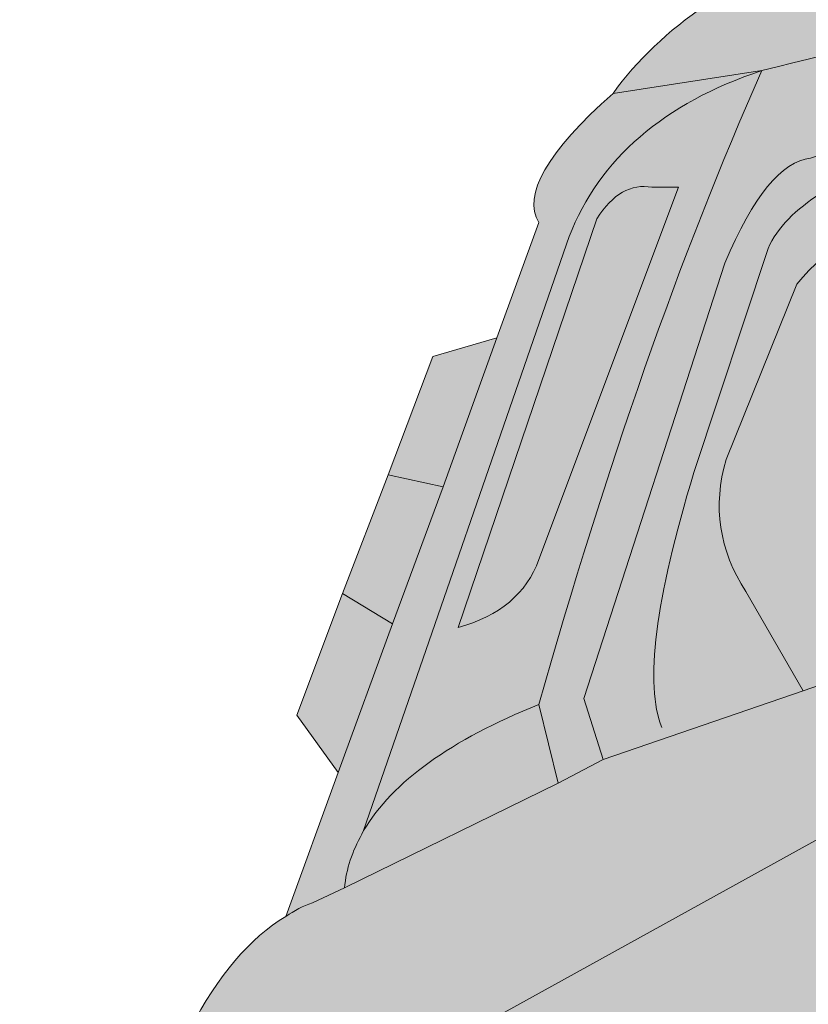
# Model space of a CAD drawing. Units: millimetres. Extents: x 49 to 357, y 40 to 286.
# Drawn here: x 49 to 58, y 205 to 216 of the extents above; entities that cross this region are included whole.
import ezdxf

# ---------------------------------------------------------------- set-up
doc = ezdxf.new("R2010")
doc.units = ezdxf.units.MM
doc.header["$MEASUREMENT"] = 0
doc.layers.add('4-view', color=7, linetype='Continuous', lineweight=0)
doc.layers.add('Solids', color=7, linetype='Continuous', lineweight=0)

# ---------------------------------------------------------------- blocks, each defined once
blk = doc.blocks.new('Block_0')
at = {"layer": 'Solids'}
h = blk.add_hatch(color=253, dxfattribs=at)
h.dxf.hatch_style = 2
edge = h.paths.add_edge_path()
edge.add_spline(control_points=[(56.157, 215.588), (56.157, 215.588), (57.908, 215.857), (57.908, 215.857), (61.782, 216.824), (66.047, 217.623), (70.698, 218.248), (71.105, 218.568), (78.402, 219.36), (92.58, 220.617), (95.792, 221.061), (99.004, 222.303), (102.216, 224.345), (102.216, 224.345), (100.014, 224.251), (100.014, 224.251), (82.864, 223.408), (69.143, 221.126), (58.86, 217.413), (57.617, 216.976), (56.716, 216.366), (56.157, 215.588), (56.157, 215.588), (56.157, 215.588), (56.157, 215.588)], knot_values=[0, 0, 0, 0, 1, 1, 1, 2, 2, 2, 3, 3, 3, 4, 4, 4, 5, 5, 5, 6, 6, 6, 7, 7, 7, 8, 8, 8, 8], degree=3, periodic=0)
h = blk.add_hatch(color=253, dxfattribs=at)
h.dxf.hatch_style = 2
edge = h.paths.add_edge_path()
edge.add_spline(control_points=[(57.472, 213.59), (57.807, 214.382), (58.141, 214.789), (58.482, 214.825), (61.411, 215.806), (65.393, 216.562), (70.429, 217.093), (70.429, 217.093), (71.701, 217.223), (71.701, 217.223), (71.701, 217.223), (70.698, 218.248), (70.698, 218.248), (66.047, 217.623), (61.782, 216.824), (57.908, 215.857), (56.942, 213.67), (56.07, 211.177), (55.285, 208.394), (55.285, 208.394), (55.51, 207.471), (55.51, 207.471), (55.51, 207.471), (56.041, 207.747), (56.041, 207.747), (56.041, 207.747), (55.815, 208.467), (55.815, 208.467), (55.815, 208.467), (57.472, 213.59), (57.472, 213.59), (57.472, 213.59), (57.472, 213.59), (57.472, 213.59)], knot_values=[0, 0, 0, 0, 1, 1, 1, 2, 2, 2, 3, 3, 3, 4, 4, 4, 5, 5, 5, 6, 6, 6, 7, 7, 7, 8, 8, 8, 9, 9, 9, 10, 10, 10, 11, 11, 11, 11], degree=3, periodic=0)
h = blk.add_hatch(color=255, dxfattribs=at)
h.dxf.hatch_style = 2
edge = h.paths.add_edge_path()
edge.add_spline(control_points=[(59.812, 214.905), (58.817, 214.629), (58.206, 214.251), (57.981, 213.764), (57.981, 213.764), (57.109, 211.126), (57.109, 211.126), (56.651, 209.629), (56.527, 208.626), (56.731, 208.125), (56.527, 208.626), (56.651, 209.629), (57.109, 211.126), (57.109, 211.126), (57.981, 213.764), (57.981, 213.764), (58.206, 214.251), (58.817, 214.629), (59.812, 214.905), (62.864, 215.523), (66.142, 216.032), (69.637, 216.424), (69.637, 216.424), (70.429, 217.093), (70.429, 217.093), (65.393, 216.562), (61.411, 215.806), (58.482, 214.825), (58.141, 214.789), (57.807, 214.382), (57.472, 213.59), (57.472, 213.59), (55.815, 208.467), (55.815, 208.467), (55.815, 208.467), (56.041, 207.747), (56.041, 207.747), (56.041, 207.747), (58.395, 208.554), (58.395, 208.554), (58.395, 208.554), (57.719, 209.724), (57.719, 209.724), (57.407, 210.211), (57.327, 210.727), (57.487, 211.279), (57.487, 211.279), (58.322, 213.343), (58.322, 213.343), (58.679, 213.801), (59.245, 214.091), (60.008, 214.222), (60.008, 214.222), (62.218, 214.593), (62.218, 214.593), (62.218, 214.593), (70.778, 216.039), (70.778, 216.039), (70.778, 216.039), (71.701, 217.223), (71.701, 217.223), (71.701, 217.223), (70.429, 217.093), (70.429, 217.093), (70.429, 217.093), (69.637, 216.424), (69.637, 216.424), (66.142, 216.032), (62.864, 215.523), (59.812, 214.905), (59.812, 214.905), (59.812, 214.905), (59.812, 214.905)], knot_values=[0, 0, 0, 0, 1, 1, 1, 2, 2, 2, 3, 3, 3, 4, 4, 4, 5, 5, 5, 6, 6, 6, 7, 7, 7, 8, 8, 8, 9, 9, 9, 10, 10, 10, 11, 11, 11, 12, 12, 12, 13, 13, 13, 14, 14, 14, 15, 15, 15, 16, 16, 16, 17, 17, 17, 18, 18, 18, 19, 19, 19, 20, 20, 20, 21, 21, 21, 22, 22, 22, 23, 23, 23, 24, 24, 24, 24], degree=3, periodic=0)
h = blk.add_hatch(color=254, dxfattribs=at)
h.dxf.hatch_style = 2
edge = h.paths.add_edge_path()
edge.add_spline(control_points=[(54.791, 212.711), (54.791, 212.711), (54.158, 210.959), (54.158, 210.959), (54.158, 210.959), (53.563, 209.346), (53.563, 209.346), (53.563, 209.346), (52.923, 207.594), (52.923, 207.594), (52.923, 207.594), (52.305, 205.901), (52.305, 205.901), (52.407, 205.967), (52.509, 206.025), (52.618, 206.061), (52.618, 206.061), (52.996, 206.236), (52.996, 206.236), (53.017, 206.461), (53.09, 206.671), (53.199, 206.868), (53.199, 206.868), (53.221, 206.911), (53.221, 206.911), (53.221, 206.911), (55.641, 213.902), (55.641, 213.902), (55.997, 214.818), (56.753, 215.472), (57.908, 215.857), (57.908, 215.857), (56.157, 215.588), (56.157, 215.588), (55.379, 214.898), (55.088, 214.389), (55.285, 214.069), (55.285, 214.069), (54.791, 212.711), (54.791, 212.711), (54.791, 212.711), (54.791, 212.711), (54.791, 212.711)], knot_values=[0, 0, 0, 0, 1, 1, 1, 2, 2, 2, 3, 3, 3, 4, 4, 4, 5, 5, 5, 6, 6, 6, 7, 7, 7, 8, 8, 8, 9, 9, 9, 10, 10, 10, 11, 11, 11, 12, 12, 12, 13, 13, 13, 14, 14, 14, 14], degree=3, periodic=0)
h = blk.add_hatch(color=254, dxfattribs=at)
h.dxf.hatch_style = 2
edge = h.paths.add_edge_path()
edge.add_spline(control_points=[(55.968, 214.113), (56.15, 214.404), (56.368, 214.527), (56.615, 214.484), (56.615, 214.484), (56.927, 214.484), (56.927, 214.484), (56.927, 214.484), (55.285, 210.102), (55.285, 210.102), (55.139, 209.702), (54.82, 209.433), (54.333, 209.302), (54.333, 209.302), (55.968, 214.113), (55.968, 214.113), (55.968, 214.113), (55.968, 214.113), (55.968, 214.113)], knot_values=[0, 0, 0, 0, 1, 1, 1, 2, 2, 2, 3, 3, 3, 4, 4, 4, 5, 5, 5, 6, 6, 6, 6], degree=3, periodic=0)
edge = h.paths.add_edge_path()
edge.add_spline(control_points=[(57.908, 215.857), (56.753, 215.472), (55.997, 214.818), (55.641, 213.902), (55.641, 213.902), (53.221, 206.911), (53.221, 206.911), (53.563, 207.486), (54.246, 207.98), (55.285, 208.394), (56.07, 211.177), (56.942, 213.67), (57.908, 215.857), (57.908, 215.857), (57.908, 215.857), (57.908, 215.857)], knot_values=[0, 0, 0, 0, 1, 1, 1, 2, 2, 2, 3, 3, 3, 4, 4, 4, 5, 5, 5, 5], degree=3, periodic=0)
h = blk.add_hatch(color=254, dxfattribs=at)
h.dxf.hatch_style = 2
edge = h.paths.add_edge_path()
edge.add_spline(control_points=[(56.615, 214.484), (56.368, 214.527), (56.15, 214.404), (55.968, 214.113), (55.968, 214.113), (54.333, 209.302), (54.333, 209.302), (54.82, 209.433), (55.139, 209.702), (55.285, 210.102), (55.285, 210.102), (56.927, 214.484), (56.927, 214.484), (56.927, 214.484), (56.615, 214.484), (56.615, 214.484), (56.615, 214.484), (56.615, 214.484), (56.615, 214.484)], knot_values=[0, 0, 0, 0, 1, 1, 1, 2, 2, 2, 3, 3, 3, 4, 4, 4, 5, 5, 5, 6, 6, 6, 6], degree=3, periodic=0)
h = blk.add_hatch(color=255, dxfattribs=at)
h.dxf.hatch_style = 2
edge = h.paths.add_edge_path()
edge.add_spline(control_points=[(58.773, 211.17), (58.773, 211.17), (59.434, 212.732), (59.434, 212.732), (59.602, 212.965), (60.088, 213.154), (60.881, 213.307), (60.881, 213.307), (61.76, 214.142), (61.76, 214.142), (61.76, 214.142), (62.218, 214.593), (62.218, 214.593), (62.218, 214.593), (60.008, 214.222), (60.008, 214.222), (59.245, 214.091), (58.679, 213.801), (58.322, 213.343), (58.322, 213.343), (57.487, 211.279), (57.487, 211.279), (57.327, 210.727), (57.407, 210.211), (57.719, 209.724), (57.719, 209.724), (58.395, 208.554), (58.395, 208.554), (58.395, 208.554), (59.66, 208.997), (59.66, 208.997), (59.115, 209.673), (58.795, 210.349), (58.708, 211.017), (58.708, 211.017), (58.773, 211.17), (58.773, 211.17), (58.773, 211.17), (58.773, 211.17), (58.773, 211.17)], knot_values=[0, 0, 0, 0, 1, 1, 1, 2, 2, 2, 3, 3, 3, 4, 4, 4, 5, 5, 5, 6, 6, 6, 7, 7, 7, 8, 8, 8, 9, 9, 9, 10, 10, 10, 11, 11, 11, 12, 12, 12, 13, 13, 13, 13], degree=3, periodic=0)
h = blk.add_hatch(color=254, dxfattribs=at)
h.dxf.hatch_style = 2
h.paths.add_polyline_path([(53.512, 211.097), (54.158, 210.959), (54.791, 212.711), (54.035, 212.493), (53.511, 211.097)])
h = blk.add_hatch(color=253, dxfattribs=at)
h.dxf.hatch_style = 2
edge = h.paths.add_edge_path()
edge.add_spline(control_points=[(66.447, 211.817), (65.829, 211.504), (65.132, 211.185), (64.354, 210.843), (64.354, 210.843), (63.7, 210.56), (63.7, 210.56), (62.516, 210.073), (61.171, 209.549), (59.66, 208.997), (59.66, 208.997), (58.395, 208.554), (58.395, 208.554), (58.395, 208.554), (56.041, 207.747), (56.041, 207.747), (56.041, 207.747), (55.51, 207.471), (55.51, 207.471), (55.51, 207.471), (52.996, 206.236), (52.996, 206.236), (52.996, 206.236), (52.618, 206.061), (52.618, 206.061), (52.509, 206.025), (52.407, 205.967), (52.305, 205.901), (51.884, 205.647), (51.506, 205.203), (51.179, 204.579), (51.179, 204.579), (51.012, 204.237), (51.012, 204.237), (50.074, 202.762), (49.827, 201.286), (50.256, 199.819), (50.256, 199.819), (50.27, 199.782), (50.27, 199.782), (50.27, 199.782), (50.394, 199.782), (50.394, 199.782), (50.249, 201.316), (50.685, 202.391), (51.702, 203.016), (51.702, 203.016), (61.222, 208.278), (61.222, 208.278), (63.329, 209.375), (64.986, 210.472), (66.185, 211.57), (66.185, 211.57), (66.447, 211.817), (66.447, 211.817), (66.447, 211.817), (66.447, 211.817), (66.447, 211.817)], knot_values=[0, 0, 0, 0, 1, 1, 1, 2, 2, 2, 3, 3, 3, 4, 4, 4, 5, 5, 5, 6, 6, 6, 7, 7, 7, 8, 8, 8, 9, 9, 9, 10, 10, 10, 11, 11, 11, 12, 12, 12, 13, 13, 13, 14, 14, 14, 15, 15, 15, 16, 16, 16, 17, 17, 17, 18, 18, 18, 19, 19, 19, 19], degree=3, periodic=0)
h = blk.add_hatch(color=253, dxfattribs=at)
h.dxf.hatch_style = 2
edge = h.paths.add_edge_path()
edge.add_spline(control_points=[(52, 200.88), (52, 200.88), (52.094, 200.916), (52.094, 200.916), (53.832, 201.635), (55.728, 202.224), (57.792, 202.667), (58.497, 202.805), (58.947, 202.515), (59.129, 201.795), (59.129, 201.795), (59.304, 201.323), (59.304, 201.323), (59.304, 201.323), (59.311, 201.308), (59.311, 201.308), (59.311, 201.308), (59.311, 201.286), (59.311, 201.286), (59.514, 200.654), (59.696, 200.008), (59.863, 199.332), (60.045, 198.554), (60.197, 197.762), (60.321, 196.941), (60.321, 196.941), (60.466, 195.778), (60.466, 195.778), (60.459, 195.153), (60.059, 194.819), (59.282, 194.783), (59.282, 194.783), (55.626, 194.783), (55.626, 194.783), (55.219, 194.783), (54.885, 195.037), (54.623, 195.538), (54.623, 195.538), (54.587, 195.567), (54.587, 195.567), (54.486, 195.662), (54.398, 195.771), (54.333, 195.887), (54.333, 195.887), (53.105, 198.627), (53.105, 198.627), (52.763, 199.368), (52.763, 199.877), (53.105, 200.16), (53.105, 200.16), (58.025, 201.759), (58.025, 201.759), (58.7, 201.912), (59.122, 201.766), (59.304, 201.323), (59.304, 201.323), (59.129, 201.795), (59.129, 201.795), (58.947, 202.515), (58.497, 202.805), (57.792, 202.667), (55.728, 202.224), (53.832, 201.635), (52.094, 200.916), (52.094, 200.916), (52, 200.88), (52, 200.88), (51.266, 200.553), (51.004, 200.218), (51.201, 199.891), (51.201, 199.891), (53.228, 194.484), (53.228, 194.484), (53.446, 193.852), (54.02, 193.569), (54.943, 193.634), (54.943, 193.634), (62.101, 193.874), (62.101, 193.874), (62.915, 193.751), (63.388, 194.063), (63.511, 194.826), (63.388, 194.063), (62.915, 193.751), (62.101, 193.874), (62.101, 193.874), (54.943, 193.634), (54.943, 193.634), (54.02, 193.569), (53.446, 193.852), (53.228, 194.484), (53.228, 194.484), (51.201, 199.891), (51.201, 199.891), (51.004, 200.218), (51.266, 200.553), (52, 200.88), (52, 200.88), (52, 200.88), (52, 200.88)], knot_values=[0, 0, 0, 0, 1, 1, 1, 2, 2, 2, 3, 3, 3, 4, 4, 4, 5, 5, 5, 6, 6, 6, 7, 7, 7, 8, 8, 8, 9, 9, 9, 10, 10, 10, 11, 11, 11, 12, 12, 12, 13, 13, 13, 14, 14, 14, 15, 15, 15, 16, 16, 16, 17, 17, 17, 18, 18, 18, 19, 19, 19, 20, 20, 20, 21, 21, 21, 22, 22, 22, 23, 23, 23, 24, 24, 24, 25, 25, 25, 26, 26, 26, 27, 27, 27, 28, 28, 28, 29, 29, 29, 30, 30, 30, 31, 31, 31, 32, 32, 32, 33, 33, 33, 33], degree=3, periodic=0)
edge = h.paths.add_edge_path()
edge.add_spline(control_points=[(62.748, 199.121), (63.845, 203.496), (66.084, 206.991), (69.463, 209.608), (69.463, 209.608), (66.185, 211.57), (66.185, 211.57), (64.986, 210.472), (63.329, 209.375), (61.222, 208.278), (61.222, 208.278), (51.702, 203.016), (51.702, 203.016), (50.685, 202.391), (50.249, 201.316), (50.394, 199.782), (50.394, 199.782), (50.496, 199.107), (50.496, 199.107), (50.496, 199.107), (51.033, 197.515), (51.033, 197.515), (51.033, 197.515), (51.142, 197.195), (51.142, 197.195), (51.142, 197.195), (51.877, 195.051), (51.877, 195.051), (51.877, 195.051), (52.538, 193.104), (52.538, 193.104), (53.192, 191.614), (54.565, 190.066), (56.651, 188.46), (54.565, 190.066), (53.192, 191.614), (52.538, 193.104), (52.538, 193.104), (51.877, 195.051), (51.877, 195.051), (51.877, 195.051), (51.223, 195.051), (51.223, 195.051), (51.223, 195.051), (49.951, 195.051), (49.951, 195.051), (49.435, 194.921), (49.173, 194.528), (49.18, 193.874), (49.297, 193.155), (49.987, 192.21), (51.244, 191.047), (52.341, 189.979), (53.759, 189.034), (55.51, 188.228), (55.51, 188.228), (64.267, 188.468), (64.267, 188.468), (64.071, 196.963), (67.101, 203.242), (73.351, 207.289), (73.351, 207.289), (69.463, 209.608), (69.463, 209.608), (66.084, 206.991), (63.845, 203.496), (62.748, 199.121), (62.748, 199.121), (62.748, 199.121), (62.748, 199.121)], knot_values=[0, 0, 0, 0, 1, 1, 1, 2, 2, 2, 3, 3, 3, 4, 4, 4, 5, 5, 5, 6, 6, 6, 7, 7, 7, 8, 8, 8, 9, 9, 9, 10, 10, 10, 11, 11, 11, 12, 12, 12, 13, 13, 13, 14, 14, 14, 15, 15, 15, 16, 16, 16, 17, 17, 17, 18, 18, 18, 19, 19, 19, 20, 20, 20, 21, 21, 21, 22, 22, 22, 23, 23, 23, 23], degree=3, periodic=0)
h = blk.add_hatch(color=254, dxfattribs=at)
h.dxf.hatch_style = 2
h.paths.add_polyline_path([(54.158, 210.959), (53.512, 211.097), (52.974, 209.702), (53.563, 209.346)])
h = blk.add_hatch(color=254, dxfattribs=at)
h.dxf.hatch_style = 2
h.paths.add_polyline_path([(52.923, 207.594), (53.563, 209.346), (52.974, 209.702), (52.436, 208.27)])
h = blk.add_hatch(color=254, dxfattribs=at)
h.dxf.hatch_style = 2
edge = h.paths.add_edge_path()
edge.add_spline(control_points=[(55.51, 207.471), (55.51, 207.471), (55.285, 208.394), (55.285, 208.394), (54.246, 207.98), (53.563, 207.486), (53.221, 206.911), (53.221, 206.911), (53.199, 206.868), (53.199, 206.868), (53.09, 206.671), (53.017, 206.461), (52.996, 206.236), (52.996, 206.236), (55.51, 207.471), (55.51, 207.471), (55.51, 207.471), (55.51, 207.471), (55.51, 207.471)], knot_values=[0, 0, 0, 0, 1, 1, 1, 2, 2, 2, 3, 3, 3, 4, 4, 4, 5, 5, 5, 6, 6, 6, 6], degree=3, periodic=0)
for points in [[(53.512, 211.097), (54.158, 210.959), (54.791, 212.711), (54.035, 212.493), (53.511, 211.097)], [(54.158, 210.959), (53.512, 211.097), (52.974, 209.702), (53.563, 209.346), (54.158, 210.959)], [(52.923, 207.594), (53.563, 209.346), (52.974, 209.702), (52.436, 208.27), (52.923, 207.594)]]:
    blk.add_lwpolyline(points, close=True, dxfattribs=at)
for points, knots in [([(56.157, 215.588), (56.157, 215.588), (57.908, 215.857), (57.908, 215.857), (61.782, 216.824), (66.047, 217.623), (70.698, 218.248), (71.105, 218.568), (78.402, 219.36), (92.58, 220.617), (95.792, 221.061), (99.004, 222.303), (102.216, 224.345), (102.216, 224.345), (100.014, 224.251), (100.014, 224.251), (82.864, 223.408), (69.143, 221.126), (58.86, 217.413), (57.617, 216.976), (56.716, 216.366), (56.157, 215.588), (56.157, 215.588), (56.157, 215.588), (56.157, 215.588)], [0, 0, 0, 0, 1, 1, 1, 2, 2, 2, 3, 3, 3, 4, 4, 4, 5, 5, 5, 6, 6, 6, 7, 7, 7, 8, 8, 8, 8]), ([(57.472, 213.59), (57.807, 214.382), (58.141, 214.789), (58.482, 214.825), (61.411, 215.806), (65.393, 216.562), (70.429, 217.093), (70.429, 217.093), (71.701, 217.223), (71.701, 217.223), (71.701, 217.223), (70.698, 218.248), (70.698, 218.248), (66.047, 217.623), (61.782, 216.824), (57.908, 215.857), (56.942, 213.67), (56.07, 211.177), (55.285, 208.394), (55.285, 208.394), (55.51, 207.471), (55.51, 207.471), (55.51, 207.471), (56.041, 207.747), (56.041, 207.747), (56.041, 207.747), (55.815, 208.467), (55.815, 208.467), (55.815, 208.467), (57.472, 213.59), (57.472, 213.59), (57.472, 213.59), (57.472, 213.59), (57.472, 213.59)], [0, 0, 0, 0, 1, 1, 1, 2, 2, 2, 3, 3, 3, 4, 4, 4, 5, 5, 5, 6, 6, 6, 7, 7, 7, 8, 8, 8, 9, 9, 9, 10, 10, 10, 11, 11, 11, 11]), ([(59.812, 214.905), (58.817, 214.629), (58.206, 214.251), (57.981, 213.764), (57.981, 213.764), (57.109, 211.126), (57.109, 211.126), (56.651, 209.629), (56.527, 208.626), (56.731, 208.125), (56.527, 208.626), (56.651, 209.629), (57.109, 211.126), (57.109, 211.126), (57.981, 213.764), (57.981, 213.764), (58.206, 214.251), (58.817, 214.629), (59.812, 214.905), (62.864, 215.523), (66.142, 216.032), (69.637, 216.424), (69.637, 216.424), (70.429, 217.093), (70.429, 217.093), (65.393, 216.562), (61.411, 215.806), (58.482, 214.825), (58.141, 214.789), (57.807, 214.382), (57.472, 213.59), (57.472, 213.59), (55.815, 208.467), (55.815, 208.467), (55.815, 208.467), (56.041, 207.747), (56.041, 207.747), (56.041, 207.747), (58.395, 208.554), (58.395, 208.554), (58.395, 208.554), (57.719, 209.724), (57.719, 209.724), (57.407, 210.211), (57.327, 210.727), (57.487, 211.279), (57.487, 211.279), (58.322, 213.343), (58.322, 213.343), (58.679, 213.801), (59.245, 214.091), (60.008, 214.222), (60.008, 214.222), (62.218, 214.593), (62.218, 214.593), (62.218, 214.593), (70.778, 216.039), (70.778, 216.039), (70.778, 216.039), (71.701, 217.223), (71.701, 217.223), (71.701, 217.223), (70.429, 217.093), (70.429, 217.093), (70.429, 217.093), (69.637, 216.424), (69.637, 216.424), (66.142, 216.032), (62.864, 215.523), (59.812, 214.905), (59.812, 214.905), (59.812, 214.905), (59.812, 214.905)], [0, 0, 0, 0, 1, 1, 1, 2, 2, 2, 3, 3, 3, 4, 4, 4, 5, 5, 5, 6, 6, 6, 7, 7, 7, 8, 8, 8, 9, 9, 9, 10, 10, 10, 11, 11, 11, 12, 12, 12, 13, 13, 13, 14, 14, 14, 15, 15, 15, 16, 16, 16, 17, 17, 17, 18, 18, 18, 19, 19, 19, 20, 20, 20, 21, 21, 21, 22, 22, 22, 23, 23, 23, 24, 24, 24, 24]), ([(54.791, 212.711), (54.791, 212.711), (54.158, 210.959), (54.158, 210.959), (54.158, 210.959), (53.563, 209.346), (53.563, 209.346), (53.563, 209.346), (52.923, 207.594), (52.923, 207.594), (52.923, 207.594), (52.305, 205.901), (52.305, 205.901), (52.407, 205.967), (52.509, 206.025), (52.618, 206.061), (52.618, 206.061), (52.996, 206.236), (52.996, 206.236), (53.017, 206.461), (53.09, 206.671), (53.199, 206.868), (53.199, 206.868), (53.221, 206.911), (53.221, 206.911), (53.221, 206.911), (55.641, 213.902), (55.641, 213.902), (55.997, 214.818), (56.753, 215.472), (57.908, 215.857), (57.908, 215.857), (56.157, 215.588), (56.157, 215.588), (55.379, 214.898), (55.088, 214.389), (55.285, 214.069), (55.285, 214.069), (54.791, 212.711), (54.791, 212.711), (54.791, 212.711), (54.791, 212.711), (54.791, 212.711)], [0, 0, 0, 0, 1, 1, 1, 2, 2, 2, 3, 3, 3, 4, 4, 4, 5, 5, 5, 6, 6, 6, 7, 7, 7, 8, 8, 8, 9, 9, 9, 10, 10, 10, 11, 11, 11, 12, 12, 12, 13, 13, 13, 14, 14, 14, 14]), ([(57.908, 215.857), (56.753, 215.472), (55.997, 214.818), (55.641, 213.902), (55.641, 213.902), (53.221, 206.911), (53.221, 206.911), (53.563, 207.486), (54.246, 207.98), (55.285, 208.394), (56.07, 211.177), (56.942, 213.67), (57.908, 215.857), (57.908, 215.857), (57.908, 215.857), (57.908, 215.857)], [0, 0, 0, 0, 1, 1, 1, 2, 2, 2, 3, 3, 3, 4, 4, 4, 5, 5, 5, 5]), ([(55.968, 214.113), (56.15, 214.404), (56.368, 214.527), (56.615, 214.484), (56.615, 214.484), (56.927, 214.484), (56.927, 214.484), (56.927, 214.484), (55.285, 210.102), (55.285, 210.102), (55.139, 209.702), (54.82, 209.433), (54.333, 209.302), (54.333, 209.302), (55.968, 214.113), (55.968, 214.113), (55.968, 214.113), (55.968, 214.113), (55.968, 214.113)], [0, 0, 0, 0, 1, 1, 1, 2, 2, 2, 3, 3, 3, 4, 4, 4, 5, 5, 5, 6, 6, 6, 6]), ([(56.615, 214.484), (56.368, 214.527), (56.15, 214.404), (55.968, 214.113), (55.968, 214.113), (54.333, 209.302), (54.333, 209.302), (54.82, 209.433), (55.139, 209.702), (55.285, 210.102), (55.285, 210.102), (56.927, 214.484), (56.927, 214.484), (56.927, 214.484), (56.615, 214.484), (56.615, 214.484), (56.615, 214.484), (56.615, 214.484), (56.615, 214.484)], [0, 0, 0, 0, 1, 1, 1, 2, 2, 2, 3, 3, 3, 4, 4, 4, 5, 5, 5, 6, 6, 6, 6]), ([(58.773, 211.17), (58.773, 211.17), (59.434, 212.732), (59.434, 212.732), (59.602, 212.965), (60.088, 213.154), (60.881, 213.307), (60.881, 213.307), (61.76, 214.142), (61.76, 214.142), (61.76, 214.142), (62.218, 214.593), (62.218, 214.593), (62.218, 214.593), (60.008, 214.222), (60.008, 214.222), (59.245, 214.091), (58.679, 213.801), (58.322, 213.343), (58.322, 213.343), (57.487, 211.279), (57.487, 211.279), (57.327, 210.727), (57.407, 210.211), (57.719, 209.724), (57.719, 209.724), (58.395, 208.554), (58.395, 208.554), (58.395, 208.554), (59.66, 208.997), (59.66, 208.997), (59.115, 209.673), (58.795, 210.349), (58.708, 211.017), (58.708, 211.017), (58.773, 211.17), (58.773, 211.17), (58.773, 211.17), (58.773, 211.17), (58.773, 211.17)], [0, 0, 0, 0, 1, 1, 1, 2, 2, 2, 3, 3, 3, 4, 4, 4, 5, 5, 5, 6, 6, 6, 7, 7, 7, 8, 8, 8, 9, 9, 9, 10, 10, 10, 11, 11, 11, 12, 12, 12, 13, 13, 13, 13]), ([(66.447, 211.817), (65.829, 211.504), (65.132, 211.185), (64.354, 210.843), (64.354, 210.843), (63.7, 210.56), (63.7, 210.56), (62.516, 210.073), (61.171, 209.549), (59.66, 208.997), (59.66, 208.997), (58.395, 208.554), (58.395, 208.554), (58.395, 208.554), (56.041, 207.747), (56.041, 207.747), (56.041, 207.747), (55.51, 207.471), (55.51, 207.471), (55.51, 207.471), (52.996, 206.236), (52.996, 206.236), (52.996, 206.236), (52.618, 206.061), (52.618, 206.061), (52.509, 206.025), (52.407, 205.967), (52.305, 205.901), (51.884, 205.647), (51.506, 205.203), (51.179, 204.579), (51.179, 204.579), (51.012, 204.237), (51.012, 204.237), (50.074, 202.762), (49.827, 201.286), (50.256, 199.819), (50.256, 199.819), (50.27, 199.782), (50.27, 199.782), (50.27, 199.782), (50.394, 199.782), (50.394, 199.782), (50.249, 201.316), (50.685, 202.391), (51.702, 203.016), (51.702, 203.016), (61.222, 208.278), (61.222, 208.278), (63.329, 209.375), (64.986, 210.472), (66.185, 211.57), (66.185, 211.57), (66.447, 211.817), (66.447, 211.817), (66.447, 211.817), (66.447, 211.817), (66.447, 211.817)], [0, 0, 0, 0, 1, 1, 1, 2, 2, 2, 3, 3, 3, 4, 4, 4, 5, 5, 5, 6, 6, 6, 7, 7, 7, 8, 8, 8, 9, 9, 9, 10, 10, 10, 11, 11, 11, 12, 12, 12, 13, 13, 13, 14, 14, 14, 15, 15, 15, 16, 16, 16, 17, 17, 17, 18, 18, 18, 19, 19, 19, 19]), ([(62.748, 199.121), (63.845, 203.496), (66.084, 206.991), (69.463, 209.608), (69.463, 209.608), (66.185, 211.57), (66.185, 211.57), (64.986, 210.472), (63.329, 209.375), (61.222, 208.278), (61.222, 208.278), (51.702, 203.016), (51.702, 203.016), (50.685, 202.391), (50.249, 201.316), (50.394, 199.782), (50.394, 199.782), (50.496, 199.107), (50.496, 199.107), (50.496, 199.107), (51.033, 197.515), (51.033, 197.515), (51.033, 197.515), (51.142, 197.195), (51.142, 197.195), (51.142, 197.195), (51.877, 195.051), (51.877, 195.051), (51.877, 195.051), (52.538, 193.104), (52.538, 193.104), (53.192, 191.614), (54.565, 190.066), (56.651, 188.46), (54.565, 190.066), (53.192, 191.614), (52.538, 193.104), (52.538, 193.104), (51.877, 195.051), (51.877, 195.051), (51.877, 195.051), (51.223, 195.051), (51.223, 195.051), (51.223, 195.051), (49.951, 195.051), (49.951, 195.051), (49.435, 194.921), (49.173, 194.528), (49.18, 193.874), (49.297, 193.155), (49.987, 192.21), (51.244, 191.047), (52.341, 189.979), (53.759, 189.034), (55.51, 188.228), (55.51, 188.228), (64.267, 188.468), (64.267, 188.468), (64.071, 196.963), (67.101, 203.242), (73.351, 207.289), (73.351, 207.289), (69.463, 209.608), (69.463, 209.608), (66.084, 206.991), (63.845, 203.496), (62.748, 199.121), (62.748, 199.121), (62.748, 199.121), (62.748, 199.121)], [0, 0, 0, 0, 1, 1, 1, 2, 2, 2, 3, 3, 3, 4, 4, 4, 5, 5, 5, 6, 6, 6, 7, 7, 7, 8, 8, 8, 9, 9, 9, 10, 10, 10, 11, 11, 11, 12, 12, 12, 13, 13, 13, 14, 14, 14, 15, 15, 15, 16, 16, 16, 17, 17, 17, 18, 18, 18, 19, 19, 19, 20, 20, 20, 21, 21, 21, 22, 22, 22, 23, 23, 23, 23]), ([(55.51, 207.471), (55.51, 207.471), (55.285, 208.394), (55.285, 208.394), (54.246, 207.98), (53.563, 207.486), (53.221, 206.911), (53.221, 206.911), (53.199, 206.868), (53.199, 206.868), (53.09, 206.671), (53.017, 206.461), (52.996, 206.236), (52.996, 206.236), (55.51, 207.471), (55.51, 207.471), (55.51, 207.471), (55.51, 207.471), (55.51, 207.471)], [0, 0, 0, 0, 1, 1, 1, 2, 2, 2, 3, 3, 3, 4, 4, 4, 5, 5, 5, 6, 6, 6, 6])]:
    blk.add_open_spline(points, degree=3, knots=knots, dxfattribs=at)
blk = doc.blocks.new('Block_1')
at = {"layer": '4-view', "color": 7, "lineweight": 18}
for points, knots in [([(100.014, 224.251), (82.864, 223.408), (69.143, 221.126), (58.86, 217.413), (57.617, 216.976), (56.716, 216.366), (56.157, 215.588)], [0, 0, 0, 0, 1, 1, 1, 2, 2, 2, 2]), ([(56.041, 207.747), (56.041, 207.747), (55.815, 208.467), (55.815, 208.467), (55.815, 208.467), (57.472, 213.59), (57.472, 213.59), (57.807, 214.382), (58.141, 214.789), (58.482, 214.825), (61.411, 215.806), (65.393, 216.562), (70.429, 217.093), (70.429, 217.093), (71.701, 217.223), (71.701, 217.223)], [0, 0, 0, 0, 1, 1, 1, 2, 2, 2, 3, 3, 3, 4, 4, 4, 5, 5, 5, 5]), ([(56.731, 208.125), (56.527, 208.626), (56.651, 209.629), (57.109, 211.126), (57.109, 211.126), (57.981, 213.764), (57.981, 213.764), (58.206, 214.251), (58.817, 214.629), (59.812, 214.905), (62.864, 215.523), (66.142, 216.032), (69.637, 216.424), (69.637, 216.424), (70.429, 217.093), (70.429, 217.093)], [0, 0, 0, 0, 1, 1, 1, 2, 2, 2, 3, 3, 3, 4, 4, 4, 5, 5, 5, 5]), ([(57.908, 215.857), (56.753, 215.472), (55.997, 214.818), (55.641, 213.902), (55.641, 213.902), (53.221, 206.911), (53.221, 206.911)], [0, 0, 0, 0, 1, 1, 1, 2, 2, 2, 2]), ([(54.791, 212.711), (54.791, 212.711), (55.285, 214.069), (55.285, 214.069), (55.089, 214.389), (55.379, 214.898), (56.157, 215.588)], [0, 0, 0, 0, 1, 1, 1, 2, 2, 2, 2]), ([(55.968, 214.113), (55.968, 214.113), (54.333, 209.302), (54.333, 209.302), (54.82, 209.433), (55.139, 209.702), (55.285, 210.102), (55.285, 210.102), (56.927, 214.484), (56.927, 214.484), (56.927, 214.484), (56.615, 214.484), (56.615, 214.484), (56.368, 214.527), (56.15, 214.404), (55.968, 214.113), (55.968, 214.113), (55.968, 214.113), (55.968, 214.113)], [0, 0, 0, 0, 1, 1, 1, 2, 2, 2, 3, 3, 3, 4, 4, 4, 5, 5, 5, 6, 6, 6, 6]), ([(58.395, 208.554), (58.395, 208.554), (57.719, 209.724), (57.719, 209.724), (57.407, 210.211), (57.327, 210.727), (57.487, 211.279), (57.487, 211.279), (58.322, 213.343), (58.322, 213.343), (58.679, 213.801), (59.245, 214.091), (60.008, 214.222), (60.008, 214.222), (62.218, 214.593), (62.218, 214.593)], [0, 0, 0, 0, 1, 1, 1, 2, 2, 2, 3, 3, 3, 4, 4, 4, 5, 5, 5, 5]), ([(53.512, 211.097), (53.512, 211.097), (54.035, 212.493), (54.035, 212.493), (54.035, 212.493), (54.791, 212.711), (54.791, 212.711)], [0, 0, 0, 0, 1, 1, 1, 2, 2, 2, 2]), ([(56.041, 207.747), (56.041, 207.747), (58.395, 208.554), (58.395, 208.554), (58.395, 208.554), (59.66, 208.997), (59.66, 208.997), (61.171, 209.549), (62.516, 210.073), (63.7, 210.56), (63.7, 210.56), (64.354, 210.843), (64.354, 210.843), (65.132, 211.185), (65.829, 211.504), (66.447, 211.817)], [0, 0, 0, 0, 1, 1, 1, 2, 2, 2, 3, 3, 3, 4, 4, 4, 5, 5, 5, 5]), ([(66.185, 211.57), (64.986, 210.472), (63.329, 209.375), (61.222, 208.278), (61.222, 208.278), (51.702, 203.016), (51.702, 203.016), (50.685, 202.391), (50.249, 201.316), (50.394, 199.782)], [0, 0, 0, 0, 1, 1, 1, 2, 2, 2, 3, 3, 3, 3]), ([(52.974, 209.702), (52.974, 209.702), (52.436, 208.27), (52.436, 208.27), (52.436, 208.27), (52.923, 207.594), (52.923, 207.594)], [0, 0, 0, 0, 1, 1, 1, 2, 2, 2, 2]), ([(53.221, 206.911), (53.221, 206.911), (53.199, 206.868), (53.199, 206.868), (53.09, 206.671), (53.017, 206.461), (52.996, 206.236)], [0, 0, 0, 0, 1, 1, 1, 2, 2, 2, 2]), ([(52.305, 205.901), (52.407, 205.967), (52.509, 206.025), (52.618, 206.061), (52.618, 206.061), (52.996, 206.236), (52.996, 206.236)], [0, 0, 0, 0, 1, 1, 1, 2, 2, 2, 2])]:
    blk.add_open_spline(points, degree=3, knots=knots, dxfattribs=at)
for points in [[(70.698, 218.248), (66.047, 217.623), (61.782, 216.824), (57.908, 215.857)], [(57.908, 215.857), (56.942, 213.67), (56.07, 211.177), (55.285, 208.394)], [(56.157, 215.588), (56.157, 215.588), (57.908, 215.857), (57.908, 215.857)], [(54.791, 212.711), (54.791, 212.711), (54.158, 210.959), (54.158, 210.959)], [(52.974, 209.702), (52.974, 209.702), (53.512, 211.097), (53.512, 211.097)], [(54.158, 210.959), (54.158, 210.959), (53.512, 211.097), (53.512, 211.097)], [(54.158, 210.959), (54.158, 210.959), (53.563, 209.346), (53.563, 209.346)], [(53.563, 209.346), (53.563, 209.346), (52.974, 209.702), (52.974, 209.702)], [(53.563, 209.346), (53.563, 209.346), (52.923, 207.594), (52.923, 207.594)], [(53.221, 206.911), (53.563, 207.486), (54.246, 207.98), (55.285, 208.394)], [(55.285, 208.394), (55.285, 208.394), (55.51, 207.471), (55.51, 207.471)], [(55.51, 207.471), (55.51, 207.471), (56.041, 207.747), (56.041, 207.747)], [(52.923, 207.594), (52.923, 207.594), (52.305, 205.901), (52.305, 205.901)], [(55.51, 207.471), (55.51, 207.471), (52.996, 206.236), (52.996, 206.236)], [(52.305, 205.901), (51.884, 205.647), (51.506, 205.203), (51.179, 204.579)]]:
    blk.add_open_spline(points, degree=3, dxfattribs=at)

msp = doc.modelspace()

# ---------------------------------------------------------------- block references
at = {"layer": '4-view'}
msp.add_blockref('Block_1', (0, 0), dxfattribs=at)
at = {"layer": 'Solids'}
msp.add_blockref('Block_0', (0, 0), dxfattribs=at)

doc.saveas('drawing.dxf')
